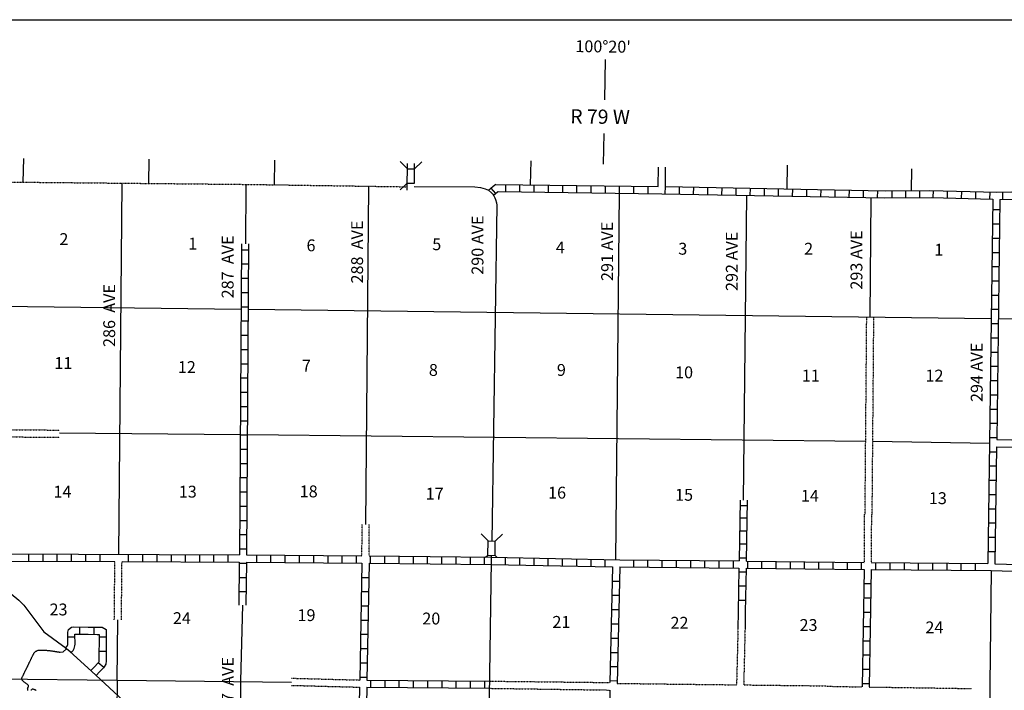
# Model space of a CAD drawing. Extents: x 1114317 to 1552118, y 15990191 to 16385560.
# Drawn here: x 1268442 to 1309921, y 16165235 to 16193484 of the extents above; entities that cross this region are included whole.
import ezdxf
from ezdxf.enums import TextEntityAlignment as Align

# ---------------------------------------------------------------- set-up
doc = ezdxf.new("R2010")
doc.units = 0
doc.header["$MEASUREMENT"] = 0
doc.linetypes.add('DGN_STYLE_3', pattern=[0.0011, 0, -0.0011])
doc.linetypes.add('DGN_STYLE_4', pattern=[0.0022, 0, -0.0011, 0, -0.0011])
for name, color, linetype in [('L10', 7, 'CONTINUOUS'), ('L11', 7, 'CONTINUOUS'), ('L13', 7, 'CONTINUOUS'), ('L14', 7, 'CONTINUOUS'), ('L18', 7, 'CONTINUOUS'), ('L2', 7, 'CONTINUOUS'), ('L23', 7, 'CONTINUOUS'), ('L3', 7, 'CONTINUOUS'), ('L30', 7, 'CONTINUOUS'), ('L4', 7, 'CONTINUOUS'), ('L50', 7, 'CONTINUOUS'), ('L8', 7, 'CONTINUOUS')]:
    doc.layers.add(name, color=color, linetype=linetype)
doc.styles.add('STYLE-FONT002', font='font002.shx')

msp = doc.modelspace()

# ---------------------------------------------------------------- linework, layer by layer
at = {"layer": 'L10', "color": 30, "linetype": 'CONTINUOUS', "flags": 128}
for points in [[(1298713, 16168528), (1298702, 16167850)], [(1299011, 16168524), (1298999, 16167844)], [(1282760, 16165367), (1282659, 16160420)], [(1283061, 16165368), (1282964, 16160417)]]:
    msp.add_lwpolyline(points, dxfattribs=at)
at = {"layer": 'L11', "color": 31, "linetype": 'DGN_STYLE_3'}
for p, q in [((1304081, 16175731), (1304125, 16180966)), ((1304381, 16175728), (1304425, 16180963)), ((1304055, 16172650), (1304081, 16175731)), ((1304355, 16172648), (1304381, 16175728)), ((1282858, 16170897), (1282870, 16172225)), ((1283158, 16170894), (1283170, 16172225)), ((1272428, 16168209), (1272452, 16170658)), ((1272728, 16168206), (1272752, 16170657)), ((1288230, 16165621), (1293309, 16165563)), ((1288225, 16165320), (1293309, 16165246)), ((1304231, 16165375), (1308559, 16165309))]:
    msp.add_line(p, q, dxfattribs=at)
at = {"layer": 'L11', "color": 31, "linetype": 'DGN_STYLE_3', "flags": 128}
for points in [[(1267570, 16176213), (1270121, 16176197)], [(1267570, 16175912), (1270122, 16175896)], [(1304023, 16172651), (1304011, 16171519), (1304017, 16170626)], [(1304324, 16172647), (1304312, 16171519), (1304318, 16170626)], [(1298702, 16167850), (1298641, 16165467)], [(1298999, 16167844), (1298942, 16165463)], [(1279891, 16165444), (1282760, 16165367)], [(1279896, 16165745), (1282770, 16165668)], [(1293610, 16165526), (1295021, 16165510)], [(1295003, 16165509), (1298641, 16165467)], [(1298942, 16165463), (1302417, 16165423)], [(1302418, 16165408), (1303927, 16165378)]]:
    msp.add_lwpolyline(points, dxfattribs=at)
at = {"layer": 'L13', "color": 7, "linetype": 'CONTINUOUS'}
for p, q in [((1272612, 16170959), (1272755, 16186599)), ((1277963, 16184041), (1277987, 16186547)), ((1283020, 16172225), (1283151, 16186469)), ((1293552, 16170741), (1293711, 16186177)), ((1298937, 16173245), (1299070, 16186087)), ((1304275, 16180964), (1304318, 16185986)), ((1267642, 16181420), (1277767, 16181294)), ((1278067, 16181290), (1309374, 16180901)), ((1309669, 16180896), (1314328, 16180838)), ((1270121, 16176085), (1277734, 16176007)), ((1278034, 16176004), (1304081, 16175737)), ((1304381, 16175727), (1309299, 16175652)), ((1309234, 16157660), (1309376, 16170278)), ((1272554, 16165659), (1272578, 16168208)), ((1252736, 16165904), (1272554, 16165662)), ((1272538, 16162683), (1272557, 16165659)), ((1272557, 16165659), (1279893, 16165581))]:
    msp.add_line(p, q, dxfattribs=at)
at = {"layer": 'L13', "color": 7, "linetype": 'CONTINUOUS', "flags": 128}
msp.add_lwpolyline([(1277832, 16168821), (1277746, 16165640), (1277728, 16163121)], dxfattribs=at)
at = {"layer": 'L18', "color": 7, "linetype": 'CONTINUOUS'}
for p, q in [((1288177, 16171529), (1287887, 16171825)), ((1288478, 16171519), (1288784, 16171809)), ((1288161, 16170927), (1288177, 16171529)), ((1288177, 16171529), (1288478, 16171519)), ((1288468, 16170917), (1288478, 16171519)), ((1288069, 16170840), (1288161, 16170927)), ((1288161, 16170927), (1288468, 16170917)), ((1288550, 16170833), (1288468, 16170917))]:
    msp.add_line(p, q, dxfattribs=at)
at = {"layer": 'L2', "color": 7, "linetype": 'DGN_STYLE_4', "flags": 128}
msp.add_lwpolyline([(1262563, 16186741), (1267427, 16186651), (1278093, 16186546), (1284766, 16186445)], dxfattribs=at)
at = {"layer": 'L2', "color": 7, "linetype": 'DGN_STYLE_4'}
msp.add_open_spline([(1230870, 16169475), (1230451, 16168884), (1230032, 16168293), (1229613, 16167701), (1228311, 16165863), (1228269, 16163364), (1227939, 16161154), (1227656, 16159253), (1227506, 16157250), (1228156, 16155346), (1228657, 16153877), (1229677, 16152815), (1231012, 16151888), (1232699, 16150716), (1234389, 16150088), (1236255, 16149733), (1237399, 16149516), (1238630, 16149314), (1239729, 16149675), (1242994, 16150749), (1246236, 16151910), (1249471, 16153086), (1251146, 16153695), (1252701, 16154390), (1254476, 16154961), (1255918, 16155424), (1257362, 16155350), (1258805, 16155304), (1261801, 16155208), (1264796, 16154910), (1267792, 16154586), (1269552, 16154395), (1271296, 16154291), (1272987, 16153546), (1274405, 16152921), (1275234, 16151658), (1276202, 16150478), (1277123, 16149356), (1278151, 16148340), (1278563, 16146977), (1279094, 16145217), (1279397, 16143438), (1279703, 16141644), (1279740, 16141424), (1279780, 16141205), (1279809, 16140984), (1280154, 16138274), (1280059, 16135524), (1280384, 16132811), (1280725, 16129968), (1281091, 16127118), (1281767, 16124336), (1281938, 16123634), (1282109, 16122932), (1282280, 16122230)], degree=3, knots=[0, 0, 0, 0, 0.022545, 0.022545, 0.022545, 0.092624, 0.092624, 0.092624, 0.152896, 0.152896, 0.152896, 0.199411, 0.199411, 0.199411, 0.258191, 0.258191, 0.258191, 0.294223, 0.294223, 0.294223, 0.401256, 0.401256, 0.401256, 0.456681, 0.456681, 0.456681, 0.501719, 0.501719, 0.501719, 0.595205, 0.595205, 0.595205, 0.650151, 0.650151, 0.650151, 0.696236, 0.696236, 0.696236, 0.740018, 0.740018, 0.740018, 0.796571, 0.796571, 0.796571, 0.803502, 0.803502, 0.803502, 0.888472, 0.888472, 0.888472, 0.977517, 0.977517, 0.977517, 1, 1, 1, 1], dxfattribs=at)
at = {"layer": 'L23', "color": 7, "linetype": 'CONTINUOUS'}
msp.add_line((1202355, 16193484), (1549230, 16193484), dxfattribs=at)
at = {"layer": 'L3', "color": 2, "linetype": 'CONTINUOUS', "flags": 128}
msp.add_lwpolyline([(1263716, 16170898), (1264687, 16170859), (1265321, 16170737), (1268077, 16169296), (1268404, 16169037), (1268621, 16168821), (1269455, 16167701), (1270395, 16167004), (1271472, 16166043), (1273362, 16164285), (1273879, 16163694), (1274138, 16163113)], dxfattribs=at)
at = {"layer": 'L4', "color": 2, "linetype": 'CONTINUOUS'}
msp.add_line((1288309, 16170922), (1288309, 16170685), dxfattribs=at)
at = {"layer": 'L4', "color": 2, "linetype": 'CONTINUOUS', "flags": 128}
for points in [[(1285065, 16186454), (1287612, 16186443), (1287860, 16186415), (1288054, 16186366), (1288188, 16186301), (1288312, 16186196)], [(1288368, 16186130), (1288312, 16186196), (1288368, 16186130), (1288411, 16186068), (1288460, 16185981), (1288490, 16185912), (1288529, 16185768), (1288539, 16185668), (1288325, 16171524)], [(1288309, 16170685), (1288145, 16160204), (1288066, 16154918), (1288035, 16147146), (1287971, 16143561), (1287559, 16143070)], [(1268745, 16166184), (1268754, 16166202), (1268763, 16166220), (1268771, 16166238), (1268779, 16166256), (1268788, 16166274), (1268796, 16166293), (1268805, 16166311), (1268813, 16166329), (1268821, 16166347), (1268830, 16166365), (1268839, 16166383), (1268847, 16166401), (1268856, 16166419), (1268865, 16166437), (1268873, 16166455), (1268882, 16166473), (1268891, 16166491), (1268899, 16166509), (1268908, 16166527), (1268917, 16166545), (1268925, 16166563), (1268934, 16166581), (1268943, 16166599), (1268951, 16166617), (1268960, 16166635), (1268969, 16166653), (1268978, 16166671), (1268987, 16166689), (1268995, 16166707), (1269004, 16166725), (1269013, 16166743), (1269022, 16166761), (1269032, 16166778), (1269043, 16166795), (1269054, 16166811), (1269067, 16166827), (1269080, 16166841), (1269095, 16166855), (1269110, 16166868), (1269127, 16166879), (1269144, 16166890), (1269161, 16166899), (1269179, 16166907), (1269198, 16166915), (1269217, 16166921), (1269237, 16166925), (1269257, 16166928), (1269276, 16166930), (1269297, 16166930), (1269304, 16166930), (1269316, 16166930), (1269336, 16166929), (1269356, 16166929), (1269376, 16166928), (1269396, 16166928), (1269416, 16166927), (1269436, 16166927), (1269456, 16166926), (1269476, 16166926), (1269482, 16166926), (1269496, 16166925), (1269516, 16166924), (1269536, 16166923), (1269556, 16166922), (1269576, 16166921), (1269577, 16166921), (1269596, 16166919), (1269616, 16166917), (1269636, 16166915), (1269656, 16166913), (1269676, 16166911), (1269695, 16166909), (1269715, 16166907), (1269735, 16166905), (1269742, 16166904), (1269755, 16166902), (1269775, 16166899), (1269794, 16166896), (1269814, 16166893), (1269834, 16166890), (1269854, 16166888), (1269873, 16166885), (1269893, 16166882), (1269913, 16166879), (1269924, 16166877), (1269933, 16166876), (1269953, 16166873), (1269972, 16166870), (1269992, 16166866), (1270012, 16166863), (1270032, 16166859), (1270051, 16166856), (1270071, 16166853), (1270091, 16166851), (1270111, 16166849), (1270131, 16166849), (1270151, 16166849), (1270270, 16166861)], [(1270270, 16166861), (1270419, 16166983)], [(1268789, 16165232), (1268783, 16165251), (1268779, 16165271), (1268777, 16165291), (1268778, 16165311), (1268783, 16165330), (1268790, 16165349), (1268798, 16165367), (1268806, 16165386), (1268813, 16165404), (1268814, 16165414), (1268816, 16165424), (1268814, 16165433), (1268810, 16165443), (1268797, 16165458), (1268782, 16165471), (1268766, 16165483), (1268750, 16165495), (1268733, 16165506), (1268717, 16165518), (1268701, 16165530), (1268685, 16165542), (1268669, 16165554), (1268653, 16165566), (1268637, 16165578), (1268622, 16165591), (1268606, 16165603), (1268591, 16165617), (1268577, 16165631), (1268563, 16165645), (1268552, 16165662), (1268542, 16165679), (1268536, 16165698), (1268532, 16165718), (1268532, 16165738), (1268536, 16165758), (1268542, 16165777), (1268550, 16165795), (1268558, 16165813), (1268567, 16165831), (1268576, 16165849), (1268586, 16165866), (1268595, 16165884), (1268604, 16165902), (1268612, 16165920), (1268621, 16165938), (1268630, 16165956), (1268639, 16165974), (1268648, 16165992), (1268657, 16166010), (1268665, 16166028), (1268672, 16166043), (1268674, 16166046), (1268683, 16166064), (1268692, 16166081), (1268701, 16166098), (1268710, 16166115), (1268718, 16166131), (1268727, 16166148), (1268734, 16166162), (1268736, 16166166), (1268745, 16166184)], [(1269142, 16165230), (1269124, 16165238), (1269116, 16165242), (1269106, 16165246), (1269087, 16165254), (1269069, 16165262), (1269057, 16165268), (1269049, 16165270), (1269033, 16165276), (1269012, 16165280), (1269002, 16165281), (1268992, 16165281), (1268973, 16165277), (1268954, 16165269), (1268937, 16165259), (1268921, 16165247), (1268905, 16165235)]]:
    msp.add_lwpolyline(points, dxfattribs=at)
at = {"layer": 'L50', "color": 7, "linetype": 'CONTINUOUS'}
for p, q in [((1293109, 16191805), (1293077, 16190105)), ((1293050, 16188684), (1293029, 16187401)), ((1268594, 16186640), (1268610, 16187633)), ((1273879, 16186588), (1273895, 16187612)), ((1279169, 16186529), (1279186, 16187560)), ((1284777, 16187201), (1284476, 16187512)), ((1284777, 16187211), (1284777, 16187428)), ((1285078, 16187201), (1285379, 16187502)), ((1285078, 16187201), (1285078, 16187428)), ((1289967, 16186523), (1289983, 16187544)), ((1284766, 16186604), (1284777, 16187201)), ((1284777, 16187201), (1285078, 16187201)), ((1285067, 16186604), (1285078, 16187201)), ((1295342, 16186451), (1295352, 16187269)), ((1295643, 16186451), (1295653, 16187269)), ((1300770, 16186355), (1300785, 16187354)), ((1306009, 16186286), (1306028, 16187195)), ((1284766, 16186604), (1284471, 16186313)), ((1284766, 16186604), (1285067, 16186604)), ((1284766, 16186303), (1284766, 16186604))]:
    msp.add_line(p, q, dxfattribs=at)
at = {"layer": 'L8', "color": 1, "linetype": 'CONTINUOUS'}
for p, q in [((1288502, 16186161), (1288307, 16186389)), ((1288901, 16186535), (1288901, 16186234)), ((1289502, 16186530), (1289502, 16186229)), ((1290104, 16186519), (1290104, 16186218)), ((1290701, 16186509), (1290701, 16186213)), ((1291303, 16186504), (1291303, 16186203)), ((1291899, 16186493), (1291899, 16186203)), ((1292501, 16186493), (1292501, 16186192)), ((1293103, 16186488), (1293103, 16186187)), ((1293700, 16186477), (1293700, 16186176)), ((1294302, 16186472), (1294302, 16186171)), ((1294904, 16186461), (1294904, 16186160)), ((1295637, 16186152), (1295643, 16186451)), ((1296233, 16186141), (1296239, 16186439)), ((1296830, 16186130), (1296836, 16186428)), ((1297426, 16186119), (1297432, 16186417)), ((1298023, 16186107), (1298029, 16186406)), ((1298619, 16186096), (1298625, 16186394)), ((1299216, 16186085), (1299222, 16186383)), ((1299812, 16186074), (1299818, 16186372)), ((1300409, 16186062), (1300415, 16186360)), ((1301005, 16186051), (1301011, 16186349)), ((1301602, 16186040), (1301608, 16186338)), ((1302198, 16186028), (1302204, 16186327)), ((1302795, 16186017), (1302801, 16186315)), ((1303392, 16186006), (1303397, 16186304)), ((1303988, 16185995), (1303994, 16186293)), ((1304585, 16185983), (1304590, 16186282)), ((1305202, 16185992), (1305202, 16186289)), ((1305771, 16185989), (1305779, 16186287)), ((1306360, 16185992), (1306360, 16186289)), ((1306929, 16185989), (1306937, 16186287)), ((1307525, 16185972), (1307534, 16186270)), ((1308122, 16185956), (1308130, 16186254)), ((1308718, 16185939), (1308727, 16186237)), ((1309315, 16185922), (1309323, 16186220)), ((1309603, 16186213), (1311166, 16186250)), ((1309843, 16186219), (1309849, 16185915)), ((1309444, 16185917), (1309228, 16170579)), ((1309735, 16185912), (1309603, 16175796)), ((1309735, 16185912), (1311308, 16185954)), ((1309434, 16185485), (1309735, 16185485)), ((1309429, 16184888), (1309724, 16184888)), ((1309418, 16184286), (1309719, 16184286)), ((1277784, 16184043), (1277703, 16170938)), ((1277782, 16183793), (1278082, 16183793)), ((1278084, 16184041), (1278003, 16170938)), ((1309407, 16183684), (1309708, 16183684)), ((1277779, 16183193), (1278079, 16183193)), ((1309402, 16183087), (1309703, 16183087)), ((1277775, 16182593), (1278075, 16182593)), ((1309392, 16182485), (1309693, 16182485)), ((1277771, 16181993), (1278071, 16181993)), ((1309386, 16181884), (1309687, 16181884)), ((1277767, 16181393), (1278067, 16181393)), ((1309376, 16181287), (1309677, 16181287)), ((1277764, 16180793), (1278064, 16180793)), ((1309370, 16180685), (1309666, 16180685)), ((1277760, 16180193), (1278060, 16180193)), ((1309360, 16180088), (1309661, 16180088)), ((1277756, 16179593), (1278056, 16179593)), ((1309349, 16179486), (1309650, 16179486)), ((1277753, 16178993), (1278053, 16178993)), ((1309344, 16178884), (1309645, 16178884)), ((1277749, 16178393), (1278049, 16178393)), ((1309334, 16178288), (1309634, 16178288)), ((1277745, 16177793), (1278045, 16177793)), ((1309328, 16177686), (1309624, 16177686)), ((1277742, 16177193), (1278042, 16177193)), ((1309318, 16177084), (1309619, 16177084)), ((1277738, 16176593), (1278038, 16176593)), ((1309307, 16176487), (1309608, 16176487)), ((1277734, 16175993), (1278034, 16175993)), ((1309302, 16175885), (1309603, 16175885)), ((1309592, 16175495), (1309528, 16170569)), ((1309592, 16175495), (1313932, 16175433)), ((1309603, 16175796), (1313950, 16175732)), ((1277730, 16175393), (1278030, 16175393)), ((1309291, 16175283), (1309592, 16175283)), ((1277727, 16174793), (1278027, 16174793)), ((1309286, 16174687), (1309587, 16174687)), ((1277723, 16174193), (1278023, 16174193)), ((1309275, 16174085), (1309576, 16174085)), ((1277719, 16173593), (1278019, 16173593)), ((1309270, 16173488), (1309566, 16173488)), ((1277716, 16172993), (1278016, 16172993)), ((1298795, 16173018), (1299091, 16173018)), ((1298784, 16172496), (1299083, 16172496)), ((1309260, 16172886), (1309561, 16172886)), ((1277712, 16172393), (1278012, 16172393)), ((1309249, 16172284), (1309550, 16172284)), ((1277708, 16171793), (1278008, 16171793)), ((1298779, 16171946), (1299069, 16171946)), ((1309244, 16171688), (1309545, 16171688)), ((1298769, 16171403), (1299059, 16171403)), ((1268827, 16170669), (1268827, 16170970)), ((1269428, 16170669), (1269428, 16170970)), ((1270025, 16170669), (1270025, 16170970)), ((1270627, 16170663), (1270627, 16170959)), ((1271229, 16170663), (1271229, 16170959)), ((1271825, 16170663), (1271825, 16170959)), ((1273029, 16170653), (1273029, 16170954)), ((1273626, 16170653), (1273626, 16170954)), ((1274228, 16170653), (1274228, 16170954)), ((1274830, 16170642), (1274830, 16170943)), ((1275426, 16170642), (1275426, 16170943)), ((1276028, 16170642), (1276028, 16170943)), ((1276625, 16170642), (1276625, 16170943)), ((1277227, 16170637), (1277227, 16170938)), ((1277704, 16171197), (1278003, 16171197)), ((1278425, 16170626), (1278425, 16170927)), ((1279027, 16170626), (1279027, 16170927)), ((1279629, 16170621), (1279629, 16170917)), ((1280226, 16170621), (1280226, 16170917)), ((1280828, 16170611), (1280828, 16170912)), ((1281430, 16170611), (1281430, 16170912)), ((1282026, 16170600), (1282026, 16170901)), ((1282628, 16170595), (1282628, 16170896)), ((1283225, 16170595), (1283225, 16170896)), ((1283827, 16170584), (1283827, 16170885)), ((1284428, 16170579), (1284428, 16170880)), ((1285025, 16170568), (1285025, 16170869)), ((1285627, 16170568), (1285627, 16170869)), ((1286229, 16170563), (1286229, 16170859)), ((1286826, 16170553), (1286826, 16170854)), ((1287427, 16170542), (1287427, 16170843)), ((1288029, 16170537), (1288029, 16170838)), ((1309233, 16171086), (1309534, 16171086)), ((1277691, 16170637), (1277670, 16168820)), ((1277691, 16170595), (1277992, 16170595)), ((1277992, 16170637), (1277971, 16168822)), ((1288911, 16170526), (1288911, 16170827)), ((1289508, 16170510), (1289508, 16170811)), ((1290110, 16170505), (1290110, 16170801)), ((1290711, 16170494), (1290711, 16170795)), ((1291308, 16170479), (1291308, 16170780)), ((1291910, 16170468), (1291910, 16170769)), ((1292512, 16170452), (1292512, 16170753)), ((1293109, 16170442), (1293109, 16170743)), ((1294312, 16170426), (1294312, 16170727)), ((1294909, 16170421), (1294909, 16170722)), ((1295511, 16170421), (1295511, 16170722)), ((1296107, 16170410), (1296107, 16170711)), ((1296709, 16170405), (1296709, 16170700)), ((1297311, 16170394), (1297311, 16170695)), ((1297908, 16170394), (1297908, 16170695)), ((1298510, 16170384), (1298510, 16170685)), ((1298758, 16170811), (1299054, 16170811)), ((1299054, 16170679), (1304017, 16170626)), ((1299112, 16170378), (1299112, 16170679)), ((1299708, 16170368), (1299708, 16170669)), ((1300310, 16170368), (1300310, 16170669)), ((1300912, 16170362), (1300912, 16170663)), ((1301509, 16170352), (1301509, 16170653)), ((1302111, 16170352), (1302111, 16170653)), ((1302707, 16170347), (1302707, 16170642)), ((1303309, 16170336), (1303309, 16170637)), ((1303911, 16170326), (1303911, 16170626)), ((1304318, 16170626), (1309228, 16170579)), ((1304508, 16170326), (1304508, 16170626)), ((1305110, 16170320), (1305110, 16170621)), ((1305712, 16170310), (1305712, 16170611)), ((1306308, 16170304), (1306308, 16170600)), ((1306910, 16170304), (1306910, 16170600)), ((1307512, 16170294), (1307512, 16170595)), ((1308109, 16170289), (1308109, 16170584)), ((1308710, 16170289), (1308710, 16170584)), ((1299039, 16170212), (1298740, 16170217)), ((1277686, 16169993), (1277987, 16169993)), ((1282850, 16169993), (1283151, 16169993)), ((1293406, 16169834), (1293707, 16169834)), ((1299029, 16169616), (1298731, 16169621)), ((1304011, 16169729), (1304312, 16169729)), ((1277676, 16169396), (1277976, 16169396)), ((1282834, 16169396), (1283135, 16169396)), ((1293394, 16169238), (1293695, 16169238)), ((1282829, 16168794), (1283130, 16168794)), ((1299020, 16169019), (1298722, 16169024)), ((1303996, 16169127), (1304291, 16169127)), ((1293379, 16168636), (1293680, 16168636)), ((1303985, 16168525), (1304286, 16168525)), ((1282813, 16168192), (1283109, 16168192)), ((1293367, 16168034), (1293667, 16168034)), ((1303974, 16167928), (1304275, 16167928)), ((1270974, 16167604), (1270980, 16167902)), ((1271572, 16167594), (1271576, 16167893)), ((1282802, 16167596), (1283103, 16167596)), ((1270770, 16167477), (1270472, 16167476)), ((1271787, 16167484), (1272085, 16167483)), ((1293352, 16167437), (1293653, 16167437)), ((1303969, 16167326), (1304270, 16167326)), ((1270605, 16166822), (1270377, 16167014)), ((1271783, 16166888), (1272082, 16166886)), ((1282786, 16166994), (1283087, 16166994)), ((1293341, 16166835), (1293642, 16166835)), ((1303953, 16166730), (1304249, 16166730)), ((1271754, 16166400), (1271984, 16166210)), ((1282776, 16166392), (1283077, 16166392)), ((1293324, 16166233), (1293626, 16166233)), ((1303943, 16166128), (1304244, 16166128)), ((1282771, 16165795), (1283066, 16165795)), ((1283235, 16165368), (1283235, 16165668)), ((1283837, 16165362), (1283837, 16165663)), ((1284434, 16165352), (1284434, 16165653)), ((1285036, 16165352), (1285036, 16165653)), ((1285638, 16165346), (1285638, 16165642)), ((1286234, 16165336), (1286234, 16165637)), ((1286836, 16165336), (1286836, 16165637)), ((1287433, 16165325), (1287433, 16165626)), ((1288035, 16165320), (1288035, 16165621)), ((1293311, 16165642), (1293612, 16165637)), ((1303932, 16165526), (1304233, 16165526))]:
    msp.add_line(p, q, dxfattribs=at)
at = {"layer": 'L8', "color": 1, "linetype": 'CONTINUOUS', "flags": 128}
for points in [[(1288501, 16186543), (1288385, 16186456), (1288196, 16186294)], [(1288599, 16186241), (1288573, 16186222), (1288405, 16186078)], [(1288501, 16186543), (1295342, 16186451)], [(1288599, 16186241), (1295500, 16186155)], [(1295643, 16186451), (1304909, 16186277), (1306783, 16186292), (1309603, 16186213)], [(1295500, 16186155), (1304877, 16185976), (1306836, 16185997), (1309444, 16185917)], [(1298795, 16173245), (1298753, 16170685)], [(1299095, 16173240), (1299053, 16170680)], [(1267517, 16170980), (1277703, 16170938)], [(1278003, 16170938), (1282858, 16170897)], [(1283158, 16170894), (1288309, 16170838)], [(1288309, 16170838), (1293726, 16170737)], [(1265455, 16170667), (1265495, 16170743), (1267369, 16170679), (1272452, 16170658)], [(1272752, 16170657), (1277691, 16170637)], [(1277992, 16170637), (1282860, 16170595)], [(1282860, 16170595), (1282770, 16165668)], [(1283161, 16170595), (1283061, 16165668), (1288230, 16165621)], [(1283161, 16170595), (1288309, 16170537)], [(1288304, 16170537), (1293420, 16170436)], [(1293420, 16170436), (1293309, 16165563)], [(1293721, 16170436), (1293610, 16165526)], [(1293721, 16170737), (1298753, 16170685)], [(1293721, 16170436), (1298742, 16170384)], [(1309528, 16170569), (1314418, 16170426), (1319452, 16170339)], [(1298742, 16170384), (1298713, 16168528)], [(1299043, 16170378), (1299011, 16168524)], [(1299043, 16170378), (1304017, 16170325)], [(1304017, 16170325), (1303927, 16165378)], [(1304318, 16170326), (1304231, 16165375)], [(1304318, 16170326), (1309370, 16170278)], [(1309370, 16170278), (1314418, 16170130), (1319450, 16170035)], [(1270378, 16167017), (1270442, 16167093), (1270456, 16167118), (1270469, 16167161), (1270472, 16167196), (1270470, 16167690), (1270498, 16167793), (1270622, 16167899), (1270728, 16167908), (1271326, 16167897), (1271713, 16167892), (1271910, 16167893), (1272088, 16167796), (1272080, 16166476), (1272064, 16166338), (1272002, 16166231), (1271966, 16166187), (1271798, 16166010), (1271664, 16165864)], [(1270603, 16166818), (1270688, 16166919), (1270734, 16166998), (1270766, 16167107), (1270772, 16167185), (1270771, 16167607), (1271321, 16167597), (1271712, 16167592), (1271787, 16167592), (1271780, 16166494), (1271773, 16166434), (1271755, 16166403), (1271741, 16166386), (1271579, 16166215), (1271444, 16166068)], [(1283061, 16165368), (1288225, 16165320)], [(1293309, 16165246), (1293235, 16160288)]]:
    msp.add_lwpolyline(points, dxfattribs=at)

# ---------------------------------------------------------------- texts
at = {"layer": 'L14', "color": 1, "linetype": 'CONTINUOUS', "style": 'STYLE-FONT002'}
for s, p in [('2', (1270304, 16183992)), ('1', (1275732, 16183802)), ('6', (1280714, 16183728)), ('5', (1286012, 16183776)), ('4', (1291217, 16183638)), ('3', (1296376, 16183586)), ('2', (1301677, 16183586)), ('1', (1307163, 16183543)), ('11', (1270280, 16178770)), ('7', (1280521, 16178659)), ('12', (1275485, 16178601)), ('8', (1285869, 16178480)), ('9', (1291262, 16178480)), ('10', (1296431, 16178379)), ('11', (1301769, 16178242)), ('12', (1306979, 16178242)), ('14', (1270242, 16173353)), ('13', (1275522, 16173353)), ('18', (1280617, 16173363)), ('17', (1285923, 16173268)), ('16', (1291080, 16173311)), ('15', (1296430, 16173221)), ('14', (1301731, 16173179)), ('13', (1307122, 16173078)), ('23', (1270078, 16168390)), ('24', (1275275, 16168025)), ('19', (1280524, 16168152)), ('20', (1285782, 16168009)), ('21', (1291263, 16167867)), ('22', (1296236, 16167830)), ('23', (1301674, 16167735)), ('24', (1306975, 16167635))]:
    msp.add_text(s, height=500, rotation=0, dxfattribs=at).set_placement(p, align=Align.CENTER)
at = {"layer": 'L30', "color": 7, "linetype": 'CONTINUOUS', "style": 'STYLE-FONT002'}
for s, p in [('288  AVE', (1282907, 16182372)), ('290 AVE', (1287979, 16182740)), ('291 AVE', (1293440, 16182477)), ('293 AVE', (1303942, 16182115)), ('287  AVE', (1277451, 16181747)), ('292 AVE', (1298691, 16182057)), ('286  AVE', (1272463, 16179698)), ('294 AVE', (1309009, 16177380)), ('287  AVE', (1277459, 16163985))]:
    msp.add_text(s, height=500, rotation=90, dxfattribs=at).set_placement(p)
at = {"layer": 'L50', "color": 7, "linetype": 'CONTINUOUS', "style": 'STYLE-FONT002'}
for s, height, p in [("100°20'", 500, (1293016, 16192105)), ('R 79 W', 600, (1292889, 16189098))]:
    msp.add_text(s, height=height, rotation=359.3021, dxfattribs=at).set_placement(p, align=Align.CENTER)

doc.saveas('drawing.dxf')
